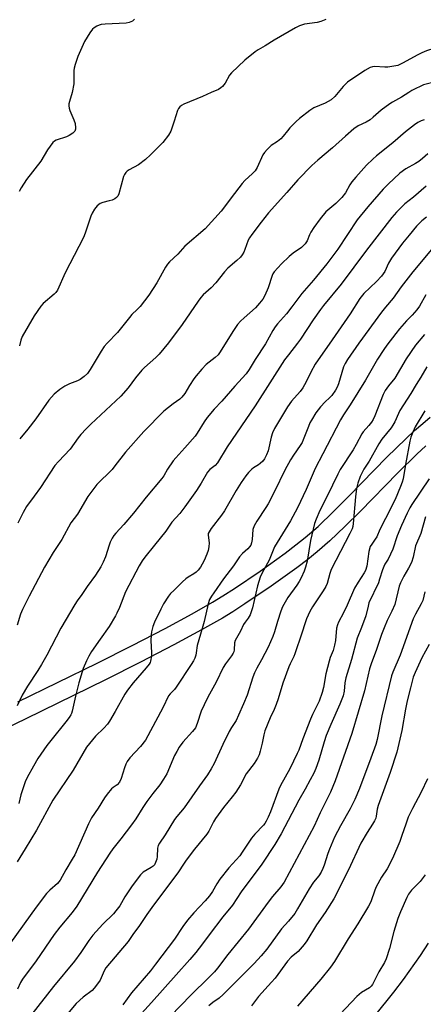
# Model space of a CAD drawing. Units: inches. Extents: x 1225770 to 1231770, y 557454 to 561455.
# Drawn here: x 1230513 to 1230666, y 557654 to 558028 of the extents above; entities that cross this region are included whole.
import ezdxf

# ---------------------------------------------------------------- set-up
doc = ezdxf.new("R2010")
doc.units = ezdxf.units.IN
doc.header["$MEASUREMENT"] = 0
doc.layers.add('TRANS-Non Street Sidewalk', color=7, linetype='Continuous')
doc.layers.add('Undefined', color=1, linetype='Continuous')

msp = doc.modelspace()

# ---------------------------------------------------------------- linework, layer by layer
at = {"layer": 'TRANS-Non Street Sidewalk'}
for points in [[(1230511.91, 557768.89), (1230541.96, 557783.62), (1230555.2, 557790.29), (1230567.71, 557796.78), (1230577.98, 557802.31), (1230585.76, 557806.73), (1230589.61, 557809.08), (1230594, 557811.9), (1230603.73, 557818.49), (1230613.21, 557825.32), (1230617.33, 557828.45), (1230620.86, 557831.26), (1230625.7, 557835.48), (1230631.6, 557841.09), (1230637.39, 557846.88), (1230651.85, 557861.67), (1230659.01, 557868.72), (1230662.31, 557871.8), (1230665.4, 557874.54), (1230668.18, 557876.86)], [(1230666.56, 557866.07), (1230663.16, 557862.9), (1230656, 557855.84), (1230641.66, 557841.17), (1230635.88, 557835.39), (1230630.2, 557829.97), (1230625.37, 557825.76), (1230621.84, 557822.94), (1230617.64, 557819.75), (1230607.96, 557812.77), (1230598, 557806.02), (1230593.4, 557803.07), (1230589.46, 557800.66), (1230581.59, 557796.19), (1230571.1, 557790.55), (1230558.38, 557783.95), (1230545.15, 557777.28), (1230514.99, 557762.5), (1230503.54, 557757.03)]]:
    msp.add_lwpolyline(points, dxfattribs=at)
at = {"layer": 'Undefined'}
for points, elevation in [([(1230694.14, 558029.81), (1230689.16, 558025.62), (1230687.71, 558024.64), (1230685.27, 558023.29), (1230681.86, 558021.59), (1230676.44, 558019.16), (1230672.43, 558017.69), (1230666.83, 558015.84), (1230665.1, 558015.16), (1230663.57, 558014.4), (1230657.67, 558011.14), (1230655.97, 558010.35), (1230654.42, 558009.99), (1230652.15, 558009.7), (1230650.99, 558009.67), (1230647.17, 558009.92), (1230646.32, 558009.84), (1230645.51, 558009.57), (1230643.48, 558008.36), (1230636.82, 558003.93), (1230635.22, 558002.34), (1230633.36, 558000)], 468), ([(1230556.15, 558027.82), (1230555.32, 558027.16), (1230554.1, 558026.58), (1230552.96, 558026.38), (1230544.98, 558026.02), (1230543.53, 558025.87), (1230542.7, 558025.61), (1230541.91, 558025.22), (1230540.9, 558024.62), (1230540.21, 558024.08), (1230539.16, 558022.69), (1230537.2, 558019.38), (1230534.69, 558013.73), (1230533.61, 558010.7), (1230533.22, 558009.31), (1230533.12, 558008.44), (1230533.19, 558004.57), (1230533.15, 558003.39), (1230532.53, 558000)], 472), ([(1230628.61, 558027.76), (1230626.78, 558026.99), (1230625.4, 558026.64), (1230620.55, 558025.98), (1230618.67, 558025.31), (1230617.15, 558024.56), (1230609.11, 558019.91), (1230605.72, 558017.8), (1230603.01, 558016.25), (1230601.92, 558015.5), (1230597.98, 558012.31), (1230592.85, 558007.58), (1230592.17, 558006.67), (1230590.55, 558003.62), (1230589.55, 558002.34), (1230588.9, 558001.83), (1230587.95, 558001.24), (1230585.2, 558000)], 470), ([(1230722.71, 558028.13), (1230718.33, 558025.54), (1230717, 558024.87), (1230714.48, 558024.15), (1230711.91, 558023.64), (1230710.73, 558023.64), (1230705.7, 558023.95), (1230704.11, 558023.77), (1230703.09, 558023.41), (1230702.14, 558022.83), (1230701.24, 558022.11), (1230696.38, 558017.25), (1230693.4, 558014.67), (1230690.41, 558012.61), (1230683.99, 558008.6), (1230681.79, 558007.37), (1230680.17, 558006.76), (1230675.38, 558005.3), (1230670.67, 558004.26), (1230665.69, 558002.93), (1230664.62, 558002.5), (1230662.54, 558001.49), (1230661.26, 558000.77), (1230660.11, 558000)], 466), ([(1230660.11, 558000), (1230657.41, 557998.26), (1230653.88, 557996.38), (1230652.91, 557995.78), (1230649.7, 557993.31), (1230646.66, 557990.67), (1230645.48, 557989.75), (1230643.97, 557988.86), (1230640.9, 557987.37), (1230639.32, 557986.28), (1230636.06, 557983.54), (1230631.23, 557979.05), (1230625.65, 557974.45), (1230623.3, 557972.41), (1230618.04, 557966.96), (1230613.85, 557962.09), (1230606.99, 557954.39), (1230604.19, 557950.88), (1230600.62, 557946.15), (1230599.77, 557944.94), (1230599.28, 557944.03), (1230598, 557940.56), (1230597.54, 557939.5), (1230596.94, 557938.49), (1230596.27, 557937.57), (1230594.97, 557936.27), (1230591.46, 557933.37), (1230590.29, 557932.04), (1230586.99, 557927.84), (1230585.2, 557926.01), (1230582.2, 557923.25), (1230581.28, 557922.3), (1230580.22, 557920.87), (1230574.21, 557912.06), (1230569.05, 557905.15), (1230565.44, 557900.76), (1230564.16, 557899.51), (1230559.92, 557895.73), (1230558.87, 557894.71), (1230556.56, 557891.87), (1230553.79, 557888.04), (1230550.92, 557884.84), (1230539.61, 557874.26), (1230537.76, 557872.45), (1230535.83, 557870.38), (1230534.82, 557869.1), (1230531.74, 557864.81), (1230527.31, 557860.06), (1230525.97, 557858.5), (1230520.53, 557850.23), (1230518.05, 557846.98), (1230515.19, 557842.96), (1230513.91, 557840.7), (1230511.87, 557836.74)], 466), ([(1230532.53, 558000), (1230531.45, 557996.66), (1230531.28, 557995.81), (1230531.27, 557994.97), (1230531.4, 557994.12), (1230531.66, 557993.27), (1230533.19, 557989.67), (1230533.63, 557988.28), (1230533.82, 557986.65), (1230533.75, 557986.12), (1230533.48, 557985.38), (1230533.17, 557984.97), (1230532.77, 557984.61), (1230531.36, 557983.73), (1230530.3, 557983.29), (1230526.48, 557981.99), (1230525.75, 557981.6), (1230525.15, 557981.03), (1230523.09, 557978.28), (1230520.6, 557974.07), (1230515.24, 557967.04), (1230513.21, 557963.93), (1230512.42, 557962.44)], 472), ([(1230585.2, 558000), (1230581.96, 557998.56), (1230574.83, 557995.58), (1230573.93, 557995.11), (1230573.33, 557994.64), (1230572.79, 557993.98), (1230572.44, 557993.26), (1230571.22, 557989.21), (1230569.87, 557985.34), (1230568.98, 557983.88), (1230566.89, 557981.14), (1230562.23, 557976.39), (1230560.3, 557974.61), (1230557.68, 557972.62), (1230554.08, 557970.76), (1230553.39, 557970.27), (1230552.79, 557969.67), (1230552.3, 557968.98), (1230551.96, 557968.18), (1230550.18, 557961.56), (1230549.78, 557960.78), (1230549.29, 557960.19), (1230548.64, 557959.72), (1230547.61, 557959.27), (1230546.52, 557958.91), (1230544.08, 557958.28), (1230543.06, 557957.89), (1230541.96, 557957.04), (1230540.95, 557955.74), (1230540.06, 557954.27), (1230539.56, 557953.19), (1230537.45, 557946.71), (1230536.78, 557945.07), (1230535.08, 557941.62), (1230529.82, 557931.7), (1230526.91, 557925.13), (1230526.25, 557924.17), (1230525.66, 557923.55), (1230521.52, 557919.97), (1230520.56, 557918.94), (1230518.11, 557915.28), (1230513.52, 557907.44), (1230513.01, 557906.11), (1230512.51, 557903.91)], 470), ([(1230633.36, 558000), (1230632.1, 557998.52), (1230630.65, 557997.27), (1230628.37, 557996.07), (1230624.07, 557994.22), (1230622.64, 557993.25), (1230618.73, 557990.25), (1230617.43, 557989.1), (1230615.03, 557986.6), (1230614.08, 557985.52), (1230612.55, 557983.55), (1230611.59, 557982.54), (1230610.32, 557981.47), (1230607.96, 557979.95), (1230606.37, 557978.38), (1230605.45, 557977.32), (1230604.8, 557976.41), (1230602.59, 557971.64), (1230601.84, 557970.4), (1230600.88, 557969.31), (1230598.01, 557966.67), (1230597, 557965.59), (1230592.74, 557960.08), (1230589.88, 557956.17), (1230588.96, 557955.03), (1230582.86, 557948.38), (1230575.2, 557941.74), (1230572.52, 557938.75), (1230569.43, 557935.8), (1230568.67, 557934.97), (1230567.88, 557933.76), (1230564.62, 557927.91), (1230561.6, 557923.16), (1230558.31, 557918.91), (1230557.14, 557917.68), (1230555.17, 557915.81), (1230554.2, 557914.74), (1230549.67, 557908.97), (1230545.77, 557904.99), (1230544.63, 557903.65), (1230543.48, 557901.93), (1230539.32, 557894.94), (1230538.28, 557893.49), (1230536.99, 557892.29), (1230535.57, 557891.23), (1230534.58, 557890.72), (1230531.49, 557889.51), (1230529.77, 557888.68), (1230527.88, 557887.4), (1230525.63, 557885.58), (1230523.64, 557883.37), (1230518.73, 557876.3), (1230515.65, 557872.32), (1230512.6, 557868.72)], 468), ([(1230665.89, 557989.72), (1230664.8, 557989.3), (1230663.5, 557988.62), (1230662.32, 557987.8), (1230658.92, 557985.09), (1230654.01, 557980.99), (1230647.93, 557976.09), (1230646.45, 557974.8), (1230644.12, 557972.53), (1230639.99, 557967.95), (1230638.48, 557966.16), (1230637.77, 557965.08), (1230636.07, 557962.03), (1230634.75, 557960.18), (1230632.48, 557957.92), (1230628.72, 557954.77), (1230626.49, 557952.07), (1230624.07, 557948.8), (1230622.93, 557947.12), (1230622.44, 557946.1), (1230621.58, 557943.74), (1230620.89, 557942.64), (1230619.38, 557941.25), (1230616.31, 557939.14), (1230614.77, 557937.84), (1230611.81, 557935.08), (1230609.08, 557932), (1230608.61, 557931.32), (1230608.27, 557930.65), (1230606.78, 557925.99), (1230605.48, 557922.99), (1230604.78, 557921.7), (1230603.52, 557920.1), (1230601.97, 557918.35), (1230597.67, 557914.64), (1230596.29, 557913.25), (1230595.22, 557911.99), (1230593.38, 557909.44), (1230588.62, 557901.69), (1230587.79, 557900.48), (1230586.75, 557899.49), (1230583.26, 557896.82), (1230581.65, 557895.09), (1230579.56, 557892.58), (1230578.66, 557891.39), (1230576.99, 557888.91), (1230575.26, 557885.93), (1230574.12, 557884.42), (1230573.27, 557883.67), (1230570.78, 557881.95), (1230567.28, 557879.22), (1230559.66, 557871.42), (1230552.66, 557863.57), (1230548.7, 557858.39), (1230547.62, 557857.09), (1230541.9, 557851.31), (1230538.42, 557846.77), (1230534.51, 557840.06), (1230532.03, 557836.79), (1230528.56, 557830.46), (1230525.24, 557825.56), (1230522, 557819.96), (1230516.21, 557808.99), (1230513.66, 557803.87), (1230512.95, 557802.11), (1230511.65, 557797.96)], 464), ([(1230667.36, 557976.85), (1230665.3, 557974.98), (1230663.89, 557973.89), (1230662.65, 557973.07), (1230659.05, 557971.05), (1230656.72, 557969.43), (1230652.28, 557965.28), (1230650.46, 557963.42), (1230644.57, 557956.68), (1230640.57, 557951.72), (1230633.18, 557940.68), (1230629, 557935.05), (1230624.05, 557928.91), (1230619.61, 557923.82), (1230618.03, 557921.8), (1230615.83, 557918.73), (1230613.73, 557916.04), (1230610.36, 557912.35), (1230609.45, 557911.21), (1230608.52, 557909.76), (1230605.77, 557904.75), (1230601.93, 557898.83), (1230599.64, 557895), (1230598.43, 557893.32), (1230594.2, 557888.65), (1230589.27, 557882.98), (1230586.39, 557879.92), (1230583.73, 557876.81), (1230582.53, 557875.18), (1230579.86, 557870.85), (1230579.07, 557869.69), (1230575.2, 557865.2), (1230571.76, 557861.45), (1230570.8, 557860.31), (1230568.69, 557857.16), (1230567.19, 557854.63), (1230566.44, 557853.59), (1230560.53, 557846.59), (1230555.69, 557840.42), (1230552.08, 557836.21), (1230549.06, 557832.95), (1230548.31, 557832.04), (1230547.7, 557831.03), (1230546.91, 557829.44), (1230546.52, 557828.34), (1230545.18, 557823.89), (1230544.3, 557821.84), (1230543.4, 557820.12), (1230541.39, 557816.93), (1230538.19, 557812.6), (1230536.19, 557809.62), (1230534.36, 557807.23), (1230533.45, 557805.84), (1230528.22, 557796.9), (1230522.91, 557786.62), (1230520.89, 557783.01), (1230519.51, 557780.73), (1230515.54, 557774.84), (1230513.48, 557771.39), (1230511.67, 557767.44)], 462), ([(1230666.65, 557964.49), (1230661.89, 557960.41), (1230658.6, 557957.78), (1230655.4, 557954.65), (1230653.74, 557952.69), (1230644.06, 557940.21), (1230634.5, 557927.35), (1230627.83, 557919.27), (1230626.6, 557917.69), (1230623.86, 557913.8), (1230619.08, 557906.49), (1230617.93, 557904.94), (1230614.46, 557900.6), (1230613.02, 557898.59), (1230601.82, 557881.21), (1230591.26, 557865.7), (1230587.61, 557859.61), (1230586.66, 557858.52), (1230584.75, 557856.99), (1230583.85, 557856.02), (1230581.34, 557851.81), (1230579.61, 557849.07), (1230575.17, 557842.82), (1230573.26, 557840.35), (1230570.33, 557837.1), (1230568.07, 557833.69), (1230563.69, 557828.4), (1230560, 557823.76), (1230559, 557822.38), (1230557.96, 557820.56), (1230552.7, 557810.69), (1230550.4, 557804.73), (1230549.47, 557802.53), (1230548.94, 557801.48), (1230546.53, 557797.54), (1230543.1, 557792.73), (1230539.8, 557787.95), (1230538.81, 557786.28), (1230537.92, 557784.44), (1230536.64, 557781.49), (1230534.98, 557776.13), (1230533.72, 557771.08), (1230532.55, 557765.36), (1230532.3, 557764.53), (1230532.02, 557763.91), (1230531.42, 557762.96), (1230530.14, 557761.3), (1230524.4, 557754.29), (1230522.86, 557752.29), (1230519.53, 557747.36), (1230517.78, 557744.52), (1230515.41, 557740.17), (1230514.66, 557738.59), (1230513.02, 557733.6), (1230512.22, 557730.29)], 460), ([(1230666.87, 557952.8), (1230665.1, 557951.42), (1230663.03, 557949.34), (1230660.21, 557946), (1230657.73, 557942.87), (1230653.57, 557937.25), (1230652.44, 557935.32), (1230650.97, 557932.19), (1230649.76, 557930.34), (1230647.85, 557928.31), (1230643.09, 557923.84), (1230641.57, 557921.97), (1230637.88, 557916.13), (1230631.01, 557906.27), (1230624.68, 557897), (1230623, 557893.96), (1230621.24, 557890.25), (1230619.96, 557888.07), (1230618.9, 557886.69), (1230615.62, 557882.92), (1230614.09, 557880.87), (1230609.25, 557872.54), (1230608.45, 557870.98), (1230607.9, 557869.33), (1230606.81, 557864.18), (1230606.19, 557862.61), (1230605.44, 557861.1), (1230604.76, 557860.23), (1230603.75, 557859.27), (1230603.08, 557858.77), (1230601.25, 557857.69), (1230600.6, 557857.17), (1230599.38, 557855.92), (1230598.28, 557854.6), (1230596.52, 557852.1), (1230594.64, 557849.07), (1230590.27, 557841.32), (1230589.13, 557839.68), (1230585.2, 557834.62), (1230584.38, 557833.42), (1230584.11, 557832.76), (1230584.05, 557832.23), (1230584.34, 557830.08), (1230584.39, 557829.22), (1230584.29, 557827.75), (1230584.08, 557826.29), (1230583.61, 557824.9), (1230582.51, 557822.47), (1230581.84, 557821.16), (1230581.11, 557819.99), (1230580.3, 557818.89), (1230579.53, 557818.12), (1230578.66, 557817.45), (1230576.47, 557816.16), (1230575.55, 557815.53), (1230574.28, 557814.39), (1230571.01, 557811.19), (1230569.8, 557809.95), (1230569.05, 557809.05), (1230567.18, 557806.13), (1230566.06, 557804.1), (1230563.73, 557799.1), (1230563.13, 557797.45), (1230562.57, 557795.47), (1230562.39, 557794.31), (1230562.32, 557792.23), (1230562.54, 557787.47), (1230562.52, 557786.31), (1230562.23, 557784.37), (1230562.06, 557783.88), (1230561.68, 557783.19), (1230560.6, 557781.84), (1230555.58, 557776.14), (1230553.42, 557773.33), (1230552.49, 557771.84), (1230548.78, 557765.19), (1230546.66, 557761.62), (1230545.84, 557760.39), (1230544.46, 557758.88), (1230541.31, 557755.82), (1230539.05, 557753.09), (1230537.99, 557751.67), (1230532.84, 557743.03), (1230525.11, 557731.57), (1230518.96, 557720.26), (1230514.62, 557713.17), (1230511.65, 557708.16)], 458), ([(1230669.35, 557941.26), (1230661.59, 557932.06), (1230657.26, 557926.31), (1230654.25, 557922.09), (1230651.31, 557918.67), (1230649.77, 557916.73), (1230641.16, 557904.95), (1230636.92, 557898.8), (1230635.96, 557897.29), (1230635.35, 557895.99), (1230633.47, 557889.59), (1230632.96, 557888.29), (1230632.33, 557887.1), (1230630.91, 557885.08), (1230630.11, 557884.28), (1230628.37, 557882.77), (1230626.68, 557880.79), (1230624.93, 557878.49), (1230623.23, 557875.73), (1230622.66, 557874.7), (1230622.08, 557873.4), (1230620.13, 557868.25), (1230619.68, 557867.23), (1230618.96, 557866.09), (1230616.35, 557862.46), (1230615.27, 557860.68), (1230613.08, 557856.79), (1230609.21, 557848.74), (1230606.75, 557844.01), (1230605.91, 557842.61), (1230602.51, 557837.44), (1230601.48, 557835.7), (1230600.99, 557834.26), (1230600.78, 557830.51), (1230600.5, 557829.16), (1230600.19, 557828.39), (1230599.71, 557827.67), (1230599.15, 557827), (1230597.08, 557825.2), (1230595.99, 557823.95), (1230593.71, 557820.48), (1230589.91, 557815.54), (1230586.16, 557810.25), (1230585.28, 557808.95), (1230584.61, 557807.73), (1230584, 557806.12), (1230582.52, 557799.33), (1230581.21, 557794.58), (1230579.89, 557790.28), (1230579.51, 557787.47), (1230579.33, 557786.63), (1230579, 557785.53), (1230578.55, 557784.48), (1230577.64, 557783.01), (1230571.96, 557774.45), (1230571.28, 557773.57), (1230569.65, 557771.96), (1230569.06, 557771.15), (1230566.92, 557766.62), (1230560.3, 557754.4), (1230558.39, 557751.95), (1230554.4, 557747.64), (1230553.39, 557746.27), (1230552.87, 557745.25), (1230552.34, 557743.91), (1230551.13, 557739.87), (1230550.39, 557738.44), (1230549.52, 557737.46), (1230548.01, 557736.41), (1230547.38, 557735.87), (1230545.73, 557733.9), (1230544.73, 557732.49), (1230542.3, 557728.58), (1230539.87, 557724.89), (1230538.72, 557722.67), (1230533.5, 557710.89), (1230532.54, 557709.16), (1230530.11, 557705.16), (1230527.95, 557701.3), (1230526.91, 557700), (1230523.99, 557697.47), (1230522.79, 557696.18), (1230518.87, 557691.07), (1230509.09, 557677.48)], 456), ([(1230666.58, 557923.25), (1230664.17, 557919.04), (1230663.15, 557917.59), (1230661.41, 557915.54), (1230659.27, 557913.46), (1230656.65, 557910.42), (1230655.18, 557908.64), (1230651.82, 557904.22), (1230650.64, 557902.55), (1230648.26, 557898.89), (1230643.72, 557890.97), (1230637.9, 557881.58), (1230635.39, 557877.82), (1230634.21, 557875.87), (1230627.59, 557863.02), (1230624.58, 557857.41), (1230621.18, 557849.41), (1230617.94, 557842.52), (1230615.27, 557837.56), (1230609.24, 557827.73), (1230607.18, 557822.65), (1230604.5, 557817.85), (1230603.77, 557816.26), (1230602.78, 557812.94), (1230600.92, 557804.55), (1230599.92, 557801.86), (1230599.27, 557800.61), (1230598.12, 557799.15), (1230597.47, 557798.19), (1230596.28, 557795.76), (1230594.33, 557792.14), (1230594.1, 557791.33), (1230593.92, 557788.58), (1230593.75, 557787.82), (1230593.55, 557787.31), (1230592.92, 557786.33), (1230590.69, 557783.32), (1230589.77, 557781.92), (1230587.13, 557776.41), (1230583.94, 557770.69), (1230582.48, 557767.78), (1230581.46, 557765.4), (1230579.9, 557760.63), (1230579.21, 557759.06), (1230578.17, 557757.67), (1230574.39, 557753.55), (1230573.11, 557751.74), (1230572.13, 557750.06), (1230571.35, 557748.5), (1230568.35, 557741.53), (1230567.17, 557739.52), (1230565.67, 557737.44), (1230563.02, 557734.16), (1230560.82, 557731.05), (1230559.33, 557728.88), (1230556.58, 557724.51), (1230555.04, 557722.21), (1230550.97, 557716.91), (1230547.93, 557713.16), (1230546.73, 557711.53), (1230542.06, 557704.23), (1230534.22, 557691.34), (1230532.55, 557689.03), (1230527.79, 557683.39), (1230525.62, 557680.63), (1230518.81, 557670.68), (1230513.61, 557663.65), (1230512.87, 557662.38), (1230511.73, 557659.89)], 454), ([(1230666.02, 557908.26), (1230662.7, 557904.23), (1230659.13, 557899.04), (1230654.78, 557891.63), (1230652.37, 557888.73), (1230651.21, 557887.02), (1230650.46, 557885.43), (1230647.23, 557877.4), (1230646.55, 557875.95), (1230645.98, 557875.04), (1230644.95, 557873.67), (1230642.85, 557871.31), (1230642.3, 557870.58), (1230640.13, 557866.52), (1230638.99, 557864.54), (1230634.13, 557857.05), (1230633.2, 557855.25), (1230629.23, 557846.98), (1230626.41, 557841.48), (1230624.95, 557838.19), (1230624.42, 557836.52), (1230622.88, 557830.05), (1230621.58, 557822.26), (1230621, 557820), (1230620.42, 557818.45), (1230619.31, 557815.99), (1230618.53, 557814.52), (1230617.62, 557813.14), (1230614.23, 557808.52), (1230612.29, 557804.95), (1230611.63, 557803.32), (1230610.3, 557799.41), (1230609.2, 557795.44), (1230608.6, 557793.74), (1230606.75, 557789.62), (1230604.28, 557784.87), (1230602.48, 557781.72), (1230601.61, 557779.91), (1230601, 557778.25), (1230598.78, 557771.45), (1230597.47, 557768.18), (1230595.57, 557763.79), (1230594.61, 557761.77), (1230592.85, 557759.14), (1230591.99, 557757.64), (1230589.58, 557752.69), (1230586.34, 557745.53), (1230585.21, 557743.47), (1230583.8, 557741.2), (1230580.75, 557737.1), (1230574.93, 557728.65), (1230572.18, 557725.39), (1230571.35, 557724.3), (1230567.73, 557718.49), (1230565.6, 557715.33), (1230565.14, 557714.38), (1230564.89, 557713.41), (1230564.7, 557710.29), (1230564.54, 557709.19), (1230564.14, 557707.91), (1230563.65, 557707.04), (1230563.18, 557706.52), (1230562.5, 557706.03), (1230559.36, 557704.26), (1230558.35, 557703.28), (1230555.19, 557699.13), (1230552.49, 557694.93), (1230550.51, 557691.57), (1230549.08, 557689.6), (1230548.11, 557688.54), (1230544.17, 557684.6), (1230540.39, 557680.41), (1230538.87, 557678.37), (1230535.79, 557673.83), (1230533.34, 557670.48), (1230525.46, 557660.92), (1230517.22, 557650.44)], 452), ([(1230666.9, 557896.05), (1230664.63, 557892.03), (1230662.86, 557889.3), (1230660.95, 557885.9), (1230656.75, 557879.45), (1230656.16, 557878.32), (1230654.78, 557875.11), (1230654.09, 557873.85), (1230653.43, 557872.89), (1230649.88, 557868.49), (1230648.71, 557866.84), (1230645.08, 557860.2), (1230643.11, 557857.21), (1230641.74, 557854.41), (1230640.75, 557851.82), (1230640.31, 557849.89), (1230639.92, 557846.73), (1230639.06, 557836.5), (1230638.89, 557835.38), (1230638.64, 557834.54), (1230637.8, 557832.7), (1230630.69, 557819.15), (1230630.12, 557817.55), (1230629.14, 557813.79), (1230628.67, 557812.65), (1230627.69, 557811), (1230623.63, 557805), (1230622.61, 557803.13), (1230621.31, 557800.38), (1230620.77, 557798.85), (1230619.6, 557794.9), (1230616.94, 557787.11), (1230616.51, 557786.11), (1230615.09, 557783.27), (1230614.65, 557782.2), (1230612.34, 557775.93), (1230610.56, 557770.02), (1230609.79, 557767.83), (1230609.05, 557765.95), (1230607.51, 557762.81), (1230605.6, 557757.96), (1230605.15, 557756.41), (1230604.56, 557753.22), (1230603.78, 557750.15), (1230603.35, 557748.79), (1230602.7, 557747.5), (1230601.44, 557745.54), (1230598.49, 557741.63), (1230596.27, 557737.46), (1230594.5, 557734.6), (1230593.14, 557732.82), (1230589.89, 557728.87), (1230586.87, 557724.61), (1230586.11, 557723.37), (1230584.25, 557719.86), (1230583.52, 557718.69), (1230578.86, 557712.99), (1230575.74, 557708.9), (1230574.92, 557707.73), (1230572.59, 557704.03), (1230563.32, 557691.75), (1230560.78, 557688.19), (1230558.02, 557684.07), (1230555.52, 557680.68), (1230553.74, 557677.98), (1230545.26, 557667.96), (1230544.6, 557666.83), (1230543.09, 557663.32), (1230542.12, 557661.88), (1230540.83, 557660.3), (1230540.03, 557659.45), (1230536.65, 557656.88), (1230533.96, 557654.43), (1230529.46, 557649.05)], 450), ([(1230666.18, 557879.29), (1230662.57, 557873.24), (1230661.6, 557871.15), (1230660.85, 557869.27), (1230660.5, 557867.84), (1230658.84, 557858.89), (1230657.97, 557853.55), (1230657.61, 557852.2), (1230657, 557850.59), (1230654.9, 557845.66), (1230651.31, 557838.41), (1230649.11, 557834.25), (1230647.98, 557831.44), (1230647.43, 557830.58), (1230646.05, 557828.77), (1230645.53, 557827.78), (1230645.02, 557825.88), (1230644.22, 557820.33), (1230643.7, 557818.75), (1230643.17, 557817.78), (1230640.86, 557814.26), (1230639.55, 557812.05), (1230636.8, 557805.58), (1230635.4, 557802.7), (1230633.51, 557799.14), (1230633.04, 557798.1), (1230632.74, 557796.81), (1230632.31, 557792.14), (1230632, 557790.41), (1230631.42, 557788.43), (1230630.34, 557785.75), (1230629.89, 557784.35), (1230628.68, 557779.48), (1230627.83, 557774.39), (1230627.26, 557772.46), (1230626.13, 557769.19), (1230623.6, 557764.08), (1230622.81, 557762.28), (1230619.96, 557754.91), (1230618.38, 557750.57), (1230617.84, 557749.3), (1230615.02, 557743.48), (1230611.53, 557737.21), (1230610.79, 557735.75), (1230607.64, 557727.22), (1230606.79, 557725.14), (1230606.08, 557723.66), (1230605.53, 557722.75), (1230605.01, 557722.09), (1230601.8, 557718.71), (1230600.44, 557717.13), (1230596.99, 557711.82), (1230596.04, 557710.48), (1230591.9, 557705.95), (1230588.49, 557701.58), (1230587.31, 557699.91), (1230585.76, 557697.01), (1230584.59, 557695.33), (1230582.97, 557693.39), (1230578.6, 557688.85), (1230576.19, 557686.08), (1230574.39, 557683.7), (1230571.3, 557678.81), (1230564.12, 557669.33), (1230562.17, 557666.88), (1230555.03, 557658.47), (1230551.71, 557653.99)], 448), ([(1230667.89, 557853.48), (1230661.26, 557843.75), (1230660.51, 557842.53), (1230659.45, 557840.48), (1230657.35, 557835.83), (1230655.77, 557831.83), (1230654.03, 557826.81), (1230652.33, 557823.07), (1230651.04, 557821.14), (1230650.6, 557820.28), (1230650.13, 557819.03), (1230649.06, 557815.4), (1230648.57, 557814.02), (1230645.02, 557806.43), (1230644.69, 557805.22), (1230643.89, 557801.56), (1230642.22, 557797.16), (1230640.56, 557793.09), (1230638.43, 557785.01), (1230636.24, 557777.97), (1230635.86, 557776.08), (1230635.62, 557772.95), (1230635.2, 557771.24), (1230634.02, 557767.96), (1230630.54, 557760.33), (1230628.85, 557756.07), (1230628.03, 557753.72), (1230625.96, 557746.81), (1230624.83, 557743.58), (1230624.07, 557741.83), (1230622.75, 557739.29), (1230620.84, 557735.75), (1230618.43, 557731.55), (1230611.77, 557718.83), (1230609.37, 557714.84), (1230604.37, 557707.34), (1230596.61, 557696.81), (1230593.23, 557691.74), (1230589.62, 557687.3), (1230584.49, 557680.56), (1230581.97, 557677.09), (1230579.42, 557673.79), (1230577.14, 557671.13), (1230571.93, 557665.39), (1230562.59, 557654.79), (1230558.75, 557650.63)], 446), ([(1230666.51, 557839.06), (1230664.67, 557832.7), (1230662.7, 557828.07), (1230661.75, 557823.84), (1230661.13, 557821.73), (1230660.06, 557819.65), (1230658.18, 557816.64), (1230656.98, 557814.11), (1230656.52, 557812.73), (1230654.76, 557805.89), (1230653.66, 557803.33), (1230651.88, 557799.71), (1230650.77, 557796.98), (1230649.82, 557794.49), (1230647.9, 557788.81), (1230645.82, 557783.26), (1230645.28, 557781.42), (1230643.29, 557773.04), (1230638.52, 557756.89), (1230632.17, 557738.91), (1230630.38, 557734.58), (1230626.57, 557726.78), (1230624.23, 557721.74), (1230612.89, 557700.53), (1230611.62, 557698.72), (1230608.42, 557695.04), (1230606.74, 557692.96), (1230599.41, 557682.61), (1230591.56, 557673.01), (1230587.55, 557667.86), (1230586.41, 557666.52), (1230584.24, 557664.2), (1230577.62, 557657.77), (1230569.69, 557649.5)], 444), ([(1230666.18, 557810.64), (1230665.38, 557807.38), (1230664.84, 557806.12), (1230662.66, 557802.19), (1230661.8, 557800.38), (1230656.8, 557786.67), (1230654.01, 557780.18), (1230653.5, 557778.82), (1230649.85, 557763.58), (1230648.11, 557754.63), (1230647.56, 557752.77), (1230645.71, 557747.55), (1230641.37, 557735.98), (1230639.72, 557731.86), (1230637.94, 557728.26), (1230634.25, 557721.83), (1230631.97, 557717.53), (1230630.03, 557713.01), (1230629.46, 557711.38), (1230628.09, 557706.93), (1230627.55, 557705.62), (1230626.89, 557704.29), (1230626, 557702.95), (1230624, 557700.45), (1230622.33, 557697.97), (1230617.96, 557690.39), (1230616.87, 557688.66), (1230614.52, 557685.74), (1230611.8, 557682.73), (1230606.27, 557675.11), (1230604.2, 557672.6), (1230601.51, 557669.7), (1230589.76, 557657.87), (1230588.28, 557656.54), (1230585.82, 557654.79), (1230584.33, 557653.52)], 442), ([(1230667.87, 557790.69), (1230665.03, 557785.54), (1230662.54, 557780.09), (1230661.8, 557778.22), (1230660.73, 557774.24), (1230659.56, 557769.29), (1230658.9, 557766.08), (1230657.49, 557758.04), (1230655.56, 557749.86), (1230653.09, 557742.09), (1230648.45, 557729.59), (1230648.11, 557728.22), (1230647.75, 557725.59), (1230647.56, 557724.78), (1230647.09, 557723.72), (1230646.39, 557722.45), (1230644.33, 557719.3), (1230641.97, 557715.25), (1230637.22, 557705.22), (1230631.64, 557694.23), (1230628.38, 557688.98), (1230625.13, 557684.25), (1230621.45, 557678.27), (1230620.47, 557676.86), (1230618.22, 557674.18), (1230615.52, 557671.99), (1230614.07, 557670.53), (1230609.42, 557664.06), (1230608.09, 557662.5), (1230603.17, 557657.11), (1230600.49, 557653.63)], 440), ([(1230667.17, 557739.7), (1230664.77, 557734.6), (1230661.49, 557728.5), (1230659.94, 557725.19), (1230658.93, 557722.51), (1230657.52, 557718.15), (1230656.71, 557715.91), (1230653.92, 557709.43), (1230651.93, 557705.54), (1230649.82, 557702.36), (1230647.78, 557698.74), (1230647.21, 557697.41), (1230645.71, 557693.08), (1230644.9, 557691.4), (1230640.84, 557684.64), (1230637.18, 557678.95), (1230631.9, 557670.44), (1230630.43, 557668.25), (1230626.81, 557663.65), (1230617.89, 557653.43)], 438), ([(1230666.28, 557703.22), (1230664.39, 557700.81), (1230661.18, 557697.47), (1230660.03, 557695.93), (1230659.31, 557694.7), (1230656.95, 557689.23), (1230656, 557686.68), (1230654.47, 557681.83), (1230652.8, 557675.38), (1230651.58, 557671.45), (1230650.87, 557669.98), (1230648.76, 557666.43), (1230646.35, 557661.73), (1230645.88, 557661.06), (1230645.17, 557660.36), (1230642.22, 557658.61), (1230641.33, 557657.94), (1230640.48, 557657.15), (1230634.09, 557650.41)], 436), ([(1230667.42, 557677.34), (1230664.38, 557672.73), (1230657.97, 557663.61), (1230654.38, 557658.75), (1230647.17, 557649.85)], 434)]:
    msp.add_lwpolyline(points, dxfattribs=dict(at, elevation=elevation))

doc.saveas('drawing.dxf')
